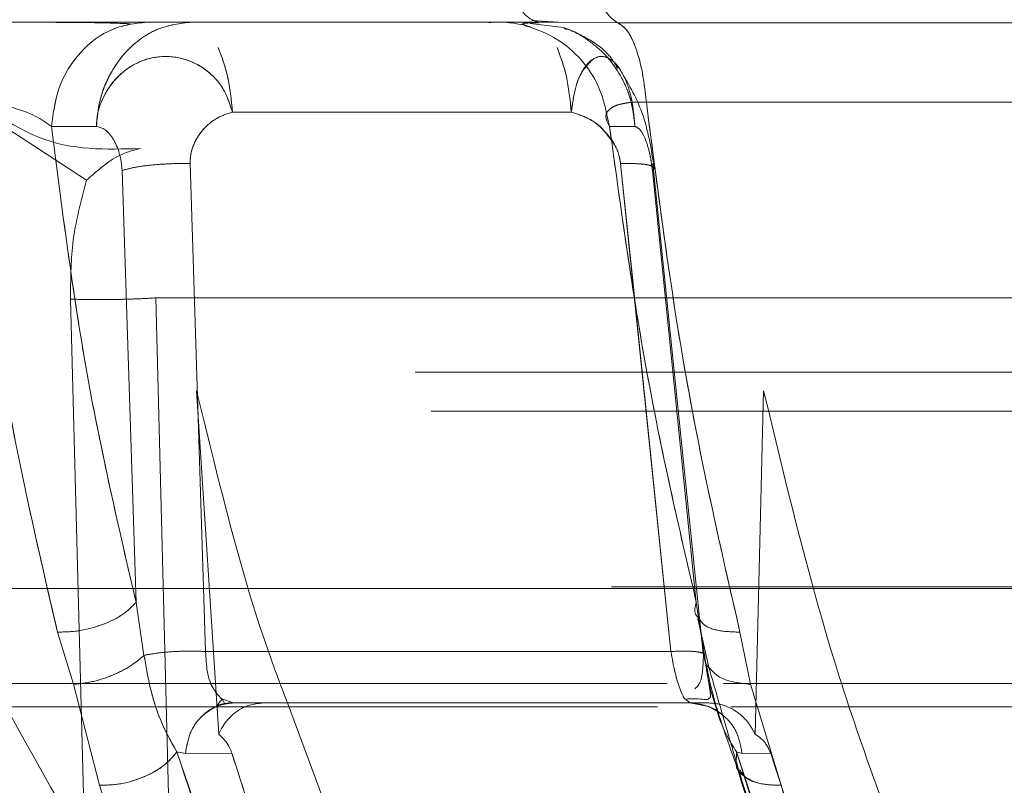
# Model space of a CAD drawing. Units: millimetres. Extents: x 0 to 59.4, y 0 to 42.1.
# Drawn here: x 11 to 11.1, y 8.5 to 8.5 of the extents above; entities that cross this region are included whole.
import ezdxf

# ---------------------------------------------------------------- set-up
doc = ezdxf.new("R2010")
doc.units = ezdxf.units.MM
doc.linetypes.add('HIDDEN', pattern=[0.1905, 0.127, -0.0635])

msp = doc.modelspace()

# ---------------------------------------------------------------- linework, layer by layer
at = {"color": 7, "linetype": 'Continuous', "lineweight": 0}
for p, q in [((11.04581772114673, 8.495304612399032), (11.05947051360997, 8.495304612399032)), ((11.05929867394943, 8.49534508637802), (11.05997618113227, 8.495299967264842)), ((11.05982018521139, 8.495301707347275), (11.05947036500018, 8.49530455039789)), ((11.05947051360497, 8.49530448671382), (11.06150865861984, 8.495288042678546)), ((11.06150865900828, 8.49528804705485), (11.08903536633071, 8.495288047054853)), ((11.05160340296447, 8.4929908272965), (11.06031585725231, 8.4929908272965)), ((11.04810269719847, 8.492625591981854), (11.0469485720895, 8.492621312657722)), ((11.05051466882073, 8.491667811710615), (11.05091287451457, 8.479126777015777)), ((11.04876372321658, 8.491488912865886), (11.04912497527577, 8.48038777596974)), ((11.04932705577743, 8.479026028871182), (11.04912497707894, 8.480387775835366)), ((11.06356980361485, 8.479969744418378), (11.063864225932, 8.478678943102146)), ((11.04710323822296, 8.479624326450356), (11.04751161650724, 8.478283146014956)), ((11.06492534415307, 8.47828319476052), (11.06465230773752, 8.479624327178282)), ((11.06287740617879, 8.479126775868604), (11.05091287451457, 8.479126777015777)), ((11.06376130697734, 8.478892957439102), (11.0637482640358, 8.4789901044005)), ((11.04751162233018, 8.478283154653928), (11.04818094209584, 8.475686519868654)), ((11.06571000894932, 8.475686519539323), (11.06492537445095, 8.478283263292703)), ((11.05118716930522, 8.477710130399593), (11.05133875635913, 8.477899163700398)), ((11.05132549369356, 8.477909073733523), (11.05162644253469, 8.477804612399034)), ((11.06336982122451, 8.477804612399034), (11.06323795506416, 8.477907171302954)), ((11.05162644253469, 8.477804612399034), (11.06336982122451, 8.477804612399034)), ((11.05479805000759, 8.473023966638992), (11.05301510150583, 8.477804612399034)), ((11.06384261306458, 8.477714506038089), (11.06336982119428, 8.477804612399995)), ((11.05017366999856, 8.476544287213912), (11.05039474417952, 8.476507470898694)), ((11.05039474796883, 8.476507477231094), (11.05158653099349, 8.47651088803351))]:
    msp.add_line(p, q, dxfattribs=at)
at = {"color": 7, "linetype": 'HIDDEN', "lineweight": 0}
for p, q in [((11.05860809153297, 8.495304612399032), (11.05842880696787, 8.495304612399032)), ((11.05904380198546, 8.495254282798772), (11.05901981091911, 8.495243539794888)), ((11.05908978398136, 8.495261357664427), (11.05909586464007, 8.495248940158827)), ((11.05946815650811, 8.49528947917801), (11.05909252865676, 8.495276102204858)), ((11.0601166773269, 8.4951705400493), (11.05925874650088, 8.495272976888408)), ((11.04785055013125, 8.49124348500641), (11.04465973542817, 8.493312840550193)), ((11.04785055026763, 8.491243484351328), (11.04465973540599, 8.493312840573234)), ((11.0516034033042, 8.492990827296502), (11.06031585753433, 8.4929908272965)), ((11.06129838409486, 8.492621302181439), (11.06121596810905, 8.4929947546966)), ((11.04694856913626, 8.492621302194525), (11.04810269140419, 8.492625581714384)), ((11.06195030480843, 8.49262559474448), (11.0612983835897, 8.492621315209059)), ((11.06129838409486, 8.49262130218144), (11.06195030510042, 8.492625581793387)), ((11.05091287503168, 8.479126774815922), (11.05051466882577, 8.491667811596932)), ((11.06158313902965, 8.49166781159699), (11.06287740670408, 8.47912677531516)), ((11.06187649786685, 8.488825258061548), (11.06158313902994, 8.491667811592093)), ((11.06370968041945, 8.479077197943358), (11.06241054297429, 8.491667493528388)), ((11.04876370417484, 8.491489110926118), (11.04912497519725, 8.480387776284884)), ((11.06239971952826, 8.491489097929863), (11.06352962788076, 8.480387775895247)), ((11.04780382540827, 8.47411884764751), (11.04743632824962, 8.488187123441275)), ((11.04743632824962, 8.488187123441275), (11.04780382540827, 8.47411884764751)), ((11.04784290758447, 8.48817265223796), (11.04743632824961, 8.488187123441275)), ((11.04963363917807, 8.488215021761622), (11.04999081228254, 8.474138903263595)), ((11.0839571695127, 8.488215021772117), (11.04963363917826, 8.488215021772117)), ((11.04999081232836, 8.474138903266336), (11.04963363940806, 8.488215021779755)), ((11.18329685088992, 8.486304612399033), (11.01409685088991, 8.486304612399033)), ((11.05068130462208, 8.485828030686141), (11.05125541057811, 8.477004376286407)), ((11.06504150194912, 8.477004376121632), (11.06526168073953, 8.485828030686138)), ((11.18371573136517, 8.485304612399032), (11.01367797041465, 8.485304612399032)), ((11.18835155505393, 8.480786900721956), (11.00910521176298, 8.480786900721956)), ((11.08277364038092, 8.480746426253665), (11.01838226159149, 8.480746426253678)), ((11.01990937758655, 8.48074642625894), (11.11068083038683, 8.480746426258948)), ((11.04912497700041, 8.480387776150508), (11.0493270557929, 8.479026026198865)), ((11.06373836810004, 8.479026036384443), (11.06352962725475, 8.480387775552567)), ((11.06352962718197, 8.480387775847442), (11.06366675155437, 8.479493233292407)), ((11.06356775044944, 8.479977508777045), (11.06386422592943, 8.478678943105292)), ((11.04751161650725, 8.478283146014958), (11.04710323789659, 8.479624326748555)), ((11.06465230756234, 8.479624326842698), (11.06492534415329, 8.47828319476085)), ((11.06287740670408, 8.47912677531516), (11.05091287503168, 8.479126774815924)), ((11.0637482640358, 8.4789901044005), (11.06373826997701, 8.479064542550889)), ((11.02840420592219, 8.478304612399032), (11.06278461477875, 8.478304612399032)), ((11.04818094085388, 8.475686519917916), (11.04751162233019, 8.478283154653928)), ((11.06422569617321, 8.478304612399032), (11.13308092938969, 8.478304612399032)), ((11.06492537445119, 8.478283263293035), (11.06571000762961, 8.475686519506093)), ((11.05162644281661, 8.477804612399034), (11.05132554832421, 8.477909036884357)), ((11.05140916618174, 8.477782775348073), (11.05133519379938, 8.477901708668284)), ((11.02859457684728, 8.477704612399032), (11.06253514752211, 8.477704612399032)), ((11.06336982122451, 8.477804612399034), (11.06385501376339, 8.477804612399034)), ((11.06441616373821, 8.477704612399032), (11.13288599396108, 8.477704612399032)), ((11.05017366999911, 8.476544287212366), (11.05039474390034, 8.476507465966586)), ((11.05039474716045, 8.47650746465422), (11.0515865301533, 8.476510875458928)), ((11.06456528048498, 8.476544282752748), (11.06455854883354, 8.476211897257722)), ((11.0645653385349, 8.47654428719156), (11.06470570962366, 8.476507466484604)), ((11.06456533853269, 8.476544287198955), (11.0647057095973, 8.476507466484861)), ((11.06470570605624, 8.476507466210084), (11.06544472205546, 8.476510893713844)), ((11.06470570605452, 8.476507466210194), (11.06544472205546, 8.476510893713842))]:
    msp.add_line(p, q, dxfattribs=at)
at = {"color": 8, "linetype": 'Continuous', "lineweight": 0}
for p, q in [((11.0628774061788, 8.479126775868604), (11.06187649786685, 8.488825258061548)), ((11.06366675155437, 8.479493233292407), (11.06373836798785, 8.479026037371899))]:
    msp.add_line(p, q, dxfattribs=at)
at = {"color": 7, "linetype": 'HIDDEN', "lineweight": 0}
for points, knots in [([(11.03879857142956, 8.49940179809168), (11.03900533924075, 8.497995719623473), (11.03942635398633, 8.495132702574724), (11.04044102368171, 8.4909351512395), (11.0420168852481, 8.485861461806879), (11.04440656195437, 8.480023315039839), (11.04664341281236, 8.47613565276939), (11.04780382540827, 8.47411884764751)], [0, 0, 0, 0, 0.1437626583539782, 0.2927254425323395, 0.4482362065791179, 0.7137611327253606, 0.9999999999999999, 0.9999999999999999, 0.9999999999999999, 0.9999999999999999]), ([(11.04898008435277, 8.495260870456658), (11.04874245733404, 8.495271766012083), (11.04838183359046, 8.495288301151929), (11.04755247514042, 8.495296713498123), (11.0469646358265, 8.495300164256768), (11.04657042152217, 8.495300944887092), (11.04644327434091, 8.495301196666249)], [0, 0, 0, 0, 0.4359260422650419, 0.6615631594610237, 0.8908428998205734, 1, 1, 1, 1]), ([(11.04694856913626, 8.492621302194522), (11.04699337471675, 8.492963015893947), (11.04708647166763, 8.493673027975872), (11.04765896105459, 8.494573816049089), (11.04846935834328, 8.495190783692662), (11.04909319755107, 8.495267628587731), (11.04939343807226, 8.495304612398717)], [0, 0, 0, 0, 0.2406393621879304, 0.500000014126534, 0.7593606581956013, 1, 1, 1, 1]), ([(11.0481026902661, 8.492625589411768), (11.04812160581324, 8.492832178099938), (11.04815623048852, 8.493210336140516), (11.0483821764367, 8.493878438032857), (11.04874807414231, 8.494460791176559), (11.04924177895691, 8.494892327378507), (11.04980568583333, 8.495217713394295), (11.05025443464022, 8.495270234286387), (11.05054816797983, 8.495304612399034)], [0, 0, 0, 0, 0.1455825622574014, 0.2664870810360934, 0.500014022151999, 0.6388173940264077, 0.76358405541243, 1, 1, 1, 1]), ([(11.05909912599561, 8.495248797326536), (11.05909618540484, 8.495241700138049), (11.05908896720241, 8.4952242788281), (11.05921306885359, 8.495191779651513), (11.05928661329567, 8.495172520167154)], [0, 0, 0, 0, 0.4073854669071784, 1, 1, 1, 1]), ([(11.06150951938304, 8.494109968909813), (11.06145555696501, 8.494203603181752), (11.06128531960136, 8.494498994904065), (11.06080194935237, 8.494880180492096), (11.06035258890148, 8.495070580941402), (11.0601166773269, 8.4951705400493)], [0, 0, 0, 0, 0.1806281120475074, 0.569834613024668, 1, 1, 1, 1]), ([(11.06013368171871, 8.495138823899905), (11.0601610519619, 8.495134164780124), (11.06035734967137, 8.49510074985813), (11.0606951499689, 8.494881556173137), (11.06121716940126, 8.494485311543503), (11.06161536610307, 8.493917926374328), (11.06188136953106, 8.493255975721842), (11.06192631446043, 8.492844980780712), (11.06195030572176, 8.492625594808265)], [0, 0, 0, 0, 0.02578448447546667, 0.1849247449721807, 0.3619884632846853, 0.6307203231324215, 0.8028813182203157, 0.9999999999999999, 0.9999999999999999, 0.9999999999999999, 0.9999999999999999]), ([(11.06195030597117, 8.492625588288819), (11.06192868303854, 8.492832244230849), (11.06188910252993, 8.493210525356265), (11.06164275351762, 8.49387759133015), (11.06124152481103, 8.494466249522942), (11.0606953821324, 8.49488150438022), (11.06035744590232, 8.49510070830655), (11.0601611402333, 8.49513412691847), (11.0601337502969, 8.495138789716338)], [0, 0, 0, 0, 0.1857358575796472, 0.33998717164853, 0.6379234021209305, 0.8150102595125668, 0.9741889408953425, 1, 1, 1, 1]), ([(11.0481026902661, 8.492625589411768), (11.04810963097213, 8.492741877483112), (11.04812253651892, 8.49295810348928), (11.04826804966121, 8.49337762736782), (11.04850925866512, 8.493773143210385), (11.04885633920012, 8.494090354315336), (11.04922675899587, 8.494311100479115), (11.04972733397602, 8.494450586174382), (11.05034847143965, 8.494397036066758), (11.05093442889228, 8.49410800657656), (11.05139648837652, 8.493623273069844), (11.05153453226506, 8.49320133505573), (11.05160340330309, 8.492990827301087)], [0, 0, 0, 0, 0.0649468102580549, 0.120762080176819, 0.2489542971744805, 0.3236929187549202, 0.3894355618436517, 0.498731828585785, 0.6251668221309366, 0.7515439949587492, 0.8760436035631471, 1, 1, 1, 1]), ([(11.06031585753434, 8.4929908272965), (11.06034413888994, 8.493200652325639), (11.06040082505448, 8.493621218308794), (11.06060885584801, 8.494103852651456), (11.060876261832, 8.494397245520236), (11.06116327523204, 8.494448768671345), (11.06138983327522, 8.494325523927868), (11.06150234047829, 8.494174638518114), (11.06153815072924, 8.494126612754064)], [0, 0, 0, 0, 0.1866104351381566, 0.374035459179917, 0.5638514143129211, 0.7547682883152712, 0.921944472016576, 1, 1, 1, 1]), ([(11.06195030597117, 8.492625588288819), (11.06194077303668, 8.492741877085091), (11.06192304749232, 8.492958104545584), (11.06186292136785, 8.493377616218472), (11.06174558401265, 8.493773223696108), (11.06157731726713, 8.494090198540933), (11.0614002837169, 8.494311751026071), (11.06116797343742, 8.494445981175547), (11.06091143726082, 8.494420342623433), (11.06076713523677, 8.494241134448856), (11.06070978207783, 8.494169907763112)], [0, 0, 0, 0, 0.09165953116412719, 0.1704317895530409, 0.351349576776285, 0.4568283034985975, 0.5496109966230327, 0.7038609947488864, 0.8822988967252386, 1, 1, 1, 1]), ([(11.04923750152678, 8.492057019157654), (11.04835447554987, 8.49202864116401), (11.04658845261272, 8.491971886109242), (11.04492336036963, 8.493407949127207), (11.04409082792724, 8.49412596883856)], [0, 0, 0, 0, 0.5000082152569664, 1, 1, 1, 1]), ([(11.04409082779191, 8.49412596897327), (11.04492336033023, 8.493407949211592), (11.04658845276576, 8.491971886092493), (11.04835447590948, 8.492028641167702), (11.04923750198997, 8.492057019171572)], [0, 0, 0, 0, 0.4999917845722119, 1, 1, 1, 1]), ([(11.06244999088932, 8.491541280594342), (11.06237194540845, 8.492036502911523), (11.06222164593574, 8.492990198786119), (11.06175913120533, 8.493762856464475), (11.06153678487937, 8.494134298895856)], [0, 0, 0, 0, 0.5192664982355891, 1, 1, 1, 1]), ([(11.04710323614448, 8.479624324339174), (11.0466035232215, 8.481772249162386), (11.04560277372625, 8.486073788273718), (11.04503285249119, 8.490852653970363), (11.04474751496824, 8.493245247221042)], [0, 0, 0, 0, 0.4993386710245132, 1, 1, 1, 1]), ([(11.06129837941951, 8.492621307187822), (11.06125035788049, 8.49271438061477), (11.06115727255386, 8.492894794873147), (11.0612788519373, 8.493074919170077), (11.06148892691122, 8.493175177381557), (11.06169861023718, 8.493225134452128), (11.06195232755505, 8.493251689562783), (11.0621481893869, 8.49324737846467), (11.06224577287551, 8.493245230562806)], [0, 0, 0, 0, 0.2729133318264879, 0.529017335848057, 0.6509430067114745, 0.7691907555780058, 0.8850047961778863, 0.9999999999999999, 0.9999999999999999, 0.9999999999999999, 0.9999999999999999]), ([(11.06224576874993, 8.493245241962585), (11.0625551050381, 8.490852649659297), (11.0631729604029, 8.486073785856796), (11.06415962536838, 8.481772248340508), (11.06465230534079, 8.479624324314603)], [0, 0, 0, 0, 0.5006613291709232, 1, 1, 1, 1]), ([(11.0516034033042, 8.492990827296502), (11.05146065015636, 8.492945004059038), (11.05116991969533, 8.492851680646174), (11.05082034664821, 8.492541286557165), (11.05061040807301, 8.492206213317703), (11.0505197964501, 8.491902841550397), (11.05051634780956, 8.491744769551712), (11.05051466882577, 8.491667811596932)], [0, 0, 0, 0, 0.2476353080745615, 0.5043330278394866, 0.7565370483035085, 0.8814691344214048, 1, 1, 1, 1]), ([(11.06158313902965, 8.49166781159699), (11.06157108972693, 8.491744940810545), (11.06154639090972, 8.491903041274158), (11.06141455699063, 8.492206304908594), (11.06115961195696, 8.492541298077832), (11.06076811215968, 8.492851677830032), (11.06046479226879, 8.492945003135336), (11.06031585753433, 8.4929908272965)], [0, 0, 0, 0, 0.1187775994204714, 0.2434718658479092, 0.4956729551823381, 0.752367659505418, 1, 1, 1, 1]), ([(11.04694856997687, 8.492621302148496), (11.04722214940544, 8.490482289298845), (11.04776972660501, 8.486200992740155), (11.04867299690807, 8.482326501696885), (11.04912497710346, 8.48038777614283)], [0, 0, 0, 0, 0.4996180059779865, 1, 1, 1, 1]), ([(11.06352962588114, 8.480387775458642), (11.06308094994165, 8.482326502092866), (11.06218428317312, 8.486200995002331), (11.06159353250482, 8.490482293620168), (11.06129838285622, 8.492621307336881)], [0, 0, 0, 0, 0.5003820317975344, 1, 1, 1, 1]), ([(11.06195030496788, 8.492625594774356), (11.06199598941657, 8.49260510550576), (11.0620890544797, 8.492563366245898), (11.06222157992835, 8.492309406804685), (11.06231601948589, 8.492010033612216), (11.06237347697581, 8.491723023582585), (11.06239099289442, 8.491566846586148), (11.06239968289364, 8.49148936403966)], [0, 0, 0, 0, 0.2474123124491394, 0.5040105142821494, 0.7566160967384102, 0.8792523545148221, 1, 1, 1, 1]), ([(11.06239971966554, 8.491489097936473), (11.06239103239122, 8.491566600021825), (11.06237352219885, 8.491722814315796), (11.06231606656123, 8.492009900663742), (11.06222161911462, 8.492309352209219), (11.06208907516119, 8.492563371227678), (11.06199599643935, 8.49260510281311), (11.06195030540018, 8.492625588263136)], [0, 0, 0, 0, 0.1207525600068931, 0.2433905593679815, 0.4959954241593187, 0.7525912221015509, 1, 1, 1, 1]), ([(11.06117575143349, 8.492485355158989), (11.06127295845734, 8.49237078818815), (11.06142339479825, 8.49219348581637), (11.06154598278851, 8.4919026619243), (11.0615709559086, 8.491744816423129), (11.06158313902994, 8.491667811592093)], [0, 0, 0, 0, 0.4832805163470166, 0.7479187164865734, 1, 1, 1, 1]), ([(11.04785055054322, 8.491243485031879), (11.04804846185025, 8.49141705791567), (11.04859345594557, 8.491895030590367), (11.04898692095439, 8.491993993823584), (11.04923750152678, 8.492057019157654)], [0, 0, 0, 0, 0.3631439473003217, 1, 1, 1, 1]), ([(11.04923750198997, 8.492057019171572), (11.04898692118838, 8.491993993953095), (11.04859345581936, 8.491895030901302), (11.04804846191687, 8.491417057518113), (11.04785055067959, 8.491243484376795)], [0, 0, 0, 0, 0.6368560521952824, 1, 1, 1, 1]), ([(11.05051466882545, 8.491667811596782), (11.05035110107686, 8.491669108736613), (11.05002393270561, 8.491671703276975), (11.04951281381994, 8.491634582416461), (11.04905698284593, 8.491572889001924), (11.04886146188029, 8.491517036450619), (11.04876370405009, 8.491489110932715)], [0, 0, 0, 0, 0.2499661851408272, 0.4999826088388538, 0.7499980881287905, 1, 1, 1, 1]), ([(11.06158313902962, 8.491667811591945), (11.06173261481625, 8.491669107190988), (11.06203159614114, 8.491671698646948), (11.06233144082304, 8.491634570051804), (11.06248254586794, 8.491572872200887), (11.06242732795391, 8.49151702224041), (11.06239971966554, 8.491489097936473)], [0, 0, 0, 0, 0.2499664243970542, 0.4999826020454345, 0.7499973558302986, 1, 1, 1, 1]), ([(11.06239794042111, 8.49158989739921), (11.06237385102454, 8.491604425389209), (11.06231364442309, 8.491640735178088), (11.06202709499852, 8.491671274891598), (11.06173111248876, 8.491668965935881), (11.06158313902933, 8.491667811596844)], [0, 0, 0, 0, 0.2501102237828613, 0.6251001977529053, 1, 1, 1, 1]), ([(11.06239968289364, 8.491489364039658), (11.06243689457256, 8.491518447620916), (11.06248650155945, 8.491557219019475), (11.06241564529133, 8.491583364438101), (11.06239794042111, 8.49158989739921)], [0, 0, 0, 0, 0.7501297951365139, 1, 1, 1, 1]), ([(11.04743632824962, 8.488187123441275), (11.0474406038565, 8.488666834100798), (11.04745035283231, 8.489760640842016), (11.04770665459464, 8.490710311351032), (11.04785055013125, 8.49124348500641)], [0, 0, 0, 0, 0.4385698510035113, 1, 1, 1, 1]), ([(11.0474363282496, 8.488187123441273), (11.04756094218187, 8.488181293969136), (11.0477526009126, 8.488172328123902), (11.04811781629263, 8.4881698463826), (11.04842739226359, 8.488171726970227), (11.04875273393518, 8.488177907662084), (11.04917269737298, 8.488190358485406), (11.04945202445806, 8.488205304238026), (11.04963363917795, 8.488215021765685)], [0, 0, 0, 0, 0.2395363496808318, 0.3684117169442603, 0.4999999929989053, 0.6315882700759283, 0.7604636402820079, 1, 1, 1, 1]), ([(11.05301510150583, 8.477804612399034), (11.05286714938837, 8.478192098910284), (11.0519540033055, 8.48058362798057), (11.05126155732673, 8.483436986447762), (11.05068130462208, 8.485828030686143)], [0, 0, 0, 0, 0.1620245875605548, 0.9999999999999999, 0.9999999999999999, 0.9999999999999999, 0.9999999999999999]), ([(11.06526168073953, 8.48582803068614), (11.06581361625908, 8.483535767013848), (11.06664746698762, 8.4800726709357), (11.068046972336, 8.47593977839203), (11.06878499700441, 8.473997394024414), (11.06915485862157, 8.47302396663899)], [0, 0, 0, 0, 0.4940936604169073, 0.7464646577580031, 1, 1, 1, 1]), ([(11.04710323789659, 8.479624326748555), (11.04728669856565, 8.479628289872354), (11.04766770715333, 8.479636520433209), (11.04827619950446, 8.479805629555992), (11.04880951635118, 8.480067691505601), (11.04902244743704, 8.480283745261914), (11.0491249765453, 8.480387777976928)], [0, 0, 0, 0, 0.2407566803637973, 0.5000001538799154, 0.7592435216810625, 1, 1, 1, 1]), ([(11.06359703715842, 8.479980089616014), (11.06363223177524, 8.47992432514293), (11.06372607064877, 8.479775641173351), (11.06410729691483, 8.479638419403852), (11.06447517157538, 8.479628905572975), (11.06465230813167, 8.479624324536498)], [0, 0, 0, 0, 0.2373184833146067, 0.6327586759753713, 1, 1, 1, 1]), ([(11.0493270557929, 8.479026026198865), (11.0492183152298, 8.478934294020853), (11.0489926601669, 8.478743934234142), (11.04852107473549, 8.478505900042888), (11.04799978304689, 8.478332646993268), (11.0476722247788, 8.478299431986896), (11.04751161650725, 8.478283146014958)], [0, 0, 0, 0, 0.2367603900905351, 0.4913178596256867, 0.7505831258325308, 1, 1, 1, 1]), ([(11.04932703734869, 8.479026020383122), (11.0494327062648, 8.479046426876248), (11.04964710086549, 8.479087830177296), (11.05006894246523, 8.479125316114485), (11.05050908700283, 8.479140946781566), (11.05078142561147, 8.479131389544682), (11.05091287855267, 8.479126776438578)], [0, 0, 0, 0, 0.2515877363985853, 0.5104533506040139, 0.7637046497347779, 1, 1, 1, 1]), ([(11.04932707214769, 8.479026023996862), (11.04937502705392, 8.478756191161981), (11.04947255261529, 8.478207433990635), (11.04973688850473, 8.477311128430431), (11.05000392114399, 8.476842365359891), (11.05017372508055, 8.476544282642696)], [0, 0, 0, 0, 0.2604862412096281, 0.5297490683954689, 1, 1, 1, 1]), ([(11.06287740670409, 8.479126775315164), (11.06290930190295, 8.478945261899588), (11.06297280024005, 8.478583897165553), (11.06310203296523, 8.478173152343933), (11.06319659584807, 8.47793797062137), (11.06323971244513, 8.477905761402772), (11.06324178728827, 8.477904211441018)], [0, 0, 0, 0, 0.3329654496250954, 0.6628819735648374, 0.9837773137550395, 1, 1, 1, 1]), ([(11.06287740872864, 8.479126786579785), (11.06299913376206, 8.479131399846692), (11.06325131848756, 8.479140957416039), (11.0635381834815, 8.479125328212298), (11.06372570511227, 8.479087844353074), (11.06373419243372, 8.479046442787688), (11.06373837558913, 8.479026037152876)], [0, 0, 0, 0, 0.2362954199421959, 0.4895467591093924, 0.7484123528686762, 1, 1, 1, 1]), ([(11.06349120568918, 8.478164694882857), (11.0635259878945, 8.478196426322047), (11.06362884347266, 8.47829026038158), (11.06369833760221, 8.478582329156941), (11.06370825757236, 8.478906511512129), (11.06371341583625, 8.479075082396209)], [0, 0, 0, 0, 0.1969568035586876, 0.58242729929047, 1, 1, 1, 1]), ([(11.0638525391135, 8.477918860343106), (11.06386320936118, 8.47792362195286), (11.0639005495764, 8.477940285064943), (11.06389309722523, 8.478051141161398), (11.06385754912919, 8.478279551624157), (11.06380223932439, 8.478570971526503), (11.06377308420459, 8.478800314296505), (11.06376130697734, 8.478892957439102)], [0, 0, 0, 0, 0.08860967883102254, 0.310086942475148, 0.5516750231691292, 0.818898870204792, 1, 1, 1, 1]), ([(11.06385893443939, 8.478704441690525), (11.06401138916907, 8.478170648368131), (11.06430296784893, 8.477149737094408), (11.06452271856761, 8.476408693825455), (11.06462757050004, 8.47605511218882)], [0, 0, 0, 0, 0.5228596609046428, 1, 1, 1, 1]), ([(11.05039474716045, 8.47650746465422), (11.05042130373084, 8.47667418507188), (11.05047639250333, 8.477020028794275), (11.05076661141863, 8.477453734629796), (11.05116949947815, 8.477749967458621), (11.05147781400921, 8.477786838179869), (11.05162644279681, 8.477804612400817)], [0, 0, 0, 0, 0.2410342997628394, 0.4999999437681381, 0.7589656189597321, 1, 1, 1, 1]), ([(11.06336982148476, 8.477804612399996), (11.06353102264387, 8.477786838182976), (11.06386541721009, 8.477749967470487), (11.06430238529107, 8.477453735099012), (11.06461715387548, 8.477020029877933), (11.06467690291309, 8.476674186487179), (11.06470570605452, 8.476507466210194)], [0, 0, 0, 0, 0.2410343611996839, 0.5000000068181548, 0.7589656486583679, 1, 1, 1, 1]), ([(11.06470570605454, 8.476507466209949), (11.06467665343336, 8.476673337752585), (11.06461638687671, 8.477017420534674), (11.06430572118557, 8.477465085110222), (11.06399698243777, 8.477631365729051), (11.06384261306458, 8.477714506038089)], [0, 0, 0, 0, 0.3175826953929205, 0.6587913492416951, 1, 1, 1, 1]), ([(11.06385501376339, 8.477804612399643), (11.06399080398948, 8.47779155285178), (11.06423768306072, 8.477767809397333), (11.06457541108249, 8.47759003147308), (11.06485523865405, 8.477343442459286), (11.064980087965, 8.477116171709907), (11.065041501949, 8.477004376121608)], [0, 0, 0, 0, 0.2775343674434775, 0.5045829059115822, 0.7563019190164817, 1, 1, 1, 1]), ([(11.0640738796914, 8.477564749952174), (11.06407861268415, 8.477548684616396), (11.06420685994035, 8.477113371202089), (11.06438943927764, 8.476823477685938), (11.06456528048498, 8.476544282752748)], [0, 0, 0, 0, 0.03690521644689182, 1, 1, 1, 1]), ([(11.06544472201062, 8.47651089356364), (11.06540757527207, 8.47658903041124), (11.06529528799479, 8.476825222718155), (11.06514324575959, 8.476932552826847), (11.06504150194907, 8.477004376121386)], [0, 0, 0, 0, 0.330818766373092, 1, 1, 1, 1]), ([(11.05017372508055, 8.476544282642696), (11.0500748180484, 8.476427663738637), (11.0498694344242, 8.476185500844418), (11.049346017566, 8.475891470214593), (11.048744403863, 8.475701248655056), (11.04836408924465, 8.47569130735642), (11.04818094085388, 8.475686519917916)], [0, 0, 0, 0, 0.2407867698193445, 0.5000014495088871, 0.7592153299080323, 1, 1, 1, 1]), ([(11.05017370810546, 8.476544284051016), (11.05126948045537, 8.473342958916668), (11.05277158189187, 8.468954533635289), (11.054291942242, 8.465352915735881), (11.05470321049415, 8.464378652563148)], [0, 0, 0, 0, 0.7294929112570301, 1, 1, 1, 1]), ([(11.05158653044128, 8.476510881758337), (11.05216134272563, 8.474721446966562), (11.05288678116118, 8.472463101396652), (11.05388007121947, 8.470047245437362), (11.05437096474106, 8.468724873396436), (11.05478888360368, 8.468175213510404), (11.05499653477815, 8.467902104227475)], [0, 0, 0, 0, 0.5608912291207554, 0.7078694503472152, 0.8548492131860295, 1, 1, 1, 1]), ([(11.06456529715896, 8.476544284027538), (11.06555899011428, 8.473344577630455), (11.06692186696927, 8.468956093473459), (11.06882999274923, 8.465354320896449), (11.06934687680513, 8.464378652081745)], [0, 0, 0, 0, 0.7291142642008002, 1, 1, 1, 1]), ([(11.06934687677596, 8.464378652131689), (11.06902518463311, 8.464936689831589), (11.06860580876192, 8.465664178990865), (11.06812991064377, 8.46667779261318), (11.06674608172914, 8.469881106111151), (11.06560854939955, 8.47335672695055), (11.06456529715704, 8.476544284033952)], [0, 0, 0, 0, 0.1573148419330861, 0.2050844273059493, 0.2709680136216976, 1, 1, 1, 1]), ([(11.0654447221073, 8.476510893717968), (11.06601953674951, 8.474721450355254), (11.06674497816187, 8.47246309396515), (11.06773827351216, 8.470047230919029), (11.06822916790169, 8.468724848600681), (11.06864709142681, 8.468175201114333), (11.06885474475337, 8.467902098208867)], [0, 0, 0, 0, 0.5608913541325042, 0.7078696091491427, 0.8548494071236741, 0.9999999999999999, 0.9999999999999999, 0.9999999999999999, 0.9999999999999999]), ([(11.06462187994034, 8.47607110197724), (11.06532616337133, 8.473815800985028), (11.06673855616372, 8.469292947364021), (11.06860037980916, 8.465511146548835), (11.06953381331273, 8.463615124015575)], [0, 0, 0, 0, 0.4986455855515066, 1, 1, 1, 1]), ([(11.06464906863147, 8.47608267649759), (11.06468543592212, 8.476021451950716), (11.06478357782237, 8.475856229486617), (11.06516678988314, 8.475703304690498), (11.06553353434286, 8.475691972261458), (11.06571000740354, 8.475686519231742)], [0, 0, 0, 0, 0.2339685517374869, 0.6313948018324124, 0.9999999999999999, 0.9999999999999999, 0.9999999999999999, 0.9999999999999999]), ([(11.05276621498328, 8.463328665259015), (11.05197231547907, 8.465198126024285), (11.05037909800753, 8.468949806857633), (11.04891531435078, 8.473435863045472), (11.04818093339024, 8.475686519580062)], [0, 0, 0, 0, 0.4982995218176948, 1, 1, 1, 1])]:
    msp.add_open_spline(points, degree=3, knots=knots, dxfattribs=at)
at = {"color": 7, "linetype": 'Continuous', "lineweight": 0}
for points in [[(11.05850419167847, 8.497876751704965), (11.05853274266253, 8.497528427364333), (11.05858984463064, 8.496831778683072), (11.05881909580318, 8.495993650977608), (11.05912174156206, 8.495415951832856), (11.0593542562606, 8.495341725543664), (11.05947051360987, 8.49530461239907)], [(11.0606948897729, 8.497855483039734), (11.06071866284856, 8.497531951221395), (11.06076620899987, 8.496884887584716), (11.06095565481232, 8.49608235486676), (11.06120808353771, 8.495490776149508), (11.06140846698993, 8.495355623419735), (11.06150865871604, 8.495288047054848)], [(11.06150865930055, 8.49528804705485), (11.06159313688025, 8.495233792423907), (11.06176209203966, 8.49512528316202), (11.06198129264133, 8.494663496813482), (11.06215623675785, 8.494032959980075), (11.06221592465269, 8.493507813386614), (11.06224576860011, 8.493245240089884)], [(11.0512369237258, 8.494649536839766), (11.05132598495664, 8.494415300414671), (11.0515041074183, 8.493946827564482), (11.05157030444909, 8.493309494052493), (11.05160340296448, 8.4929908272965)], [(11.06031585651583, 8.4929908272965), (11.06028275800043, 8.493309494052493), (11.06021656096965, 8.493946827564484), (11.06003843850798, 8.494415300414673), (11.05994937727715, 8.494649536839766)], [(11.06224576860011, 8.493245240089884), (11.06666447980931, 8.493245240089884), (11.07550190222773, 8.493245240089884), (11.08465187885976, 8.493245240089884), (11.08922686717578, 8.493245240089884)]]:
    msp.add_open_spline(points, degree=3, dxfattribs=at)
at = {"color": 7, "linetype": 'HIDDEN', "lineweight": 0}
for points in [[(11.06150866068277, 8.495288046374823), (11.06140885862498, 8.495355228877898), (11.0612092545094, 8.495489593884047), (11.06095749333543, 8.496077126481758), (11.06076803307352, 8.496874417785296), (11.06071972154282, 8.497518164367936), (11.06069556577746, 8.497840037659255)], [(11.06224576795439, 8.493245241556838), (11.06221592404925, 8.493507814204374), (11.06215623623898, 8.49403295949944), (11.06198129264218, 8.49466349512024), (11.06176209272879, 8.495125281190552), (11.06159313803136, 8.49523379131339), (11.06150866068265, 8.495288046374808)], [(11.05160340418498, 8.492990827296502), (11.05157030566959, 8.493309494052498), (11.0515041086388, 8.493946827564487), (11.05132598617713, 8.494415300414676), (11.0512369249463, 8.49464953683977)], [(11.05994937829566, 8.49464953683977), (11.06003843952649, 8.494415300414676), (11.06021656198816, 8.493946827564487), (11.06028275901895, 8.493309494052498), (11.06031585753434, 8.492990827296502)], [(11.08922686496427, 8.493245241556838), (11.0846518769137, 8.493245241556838), (11.07550190081254, 8.493245241556838), (11.06666447890711, 8.493245241556838), (11.06224576795439, 8.493245241556838)]]:
    msp.add_open_spline(points, degree=3, dxfattribs=at)
at = {"color": 7, "linetype": 'Continuous', "lineweight": 0}
for points, knots in [([(11.04898267918465, 8.495261403161052), (11.04874322515199, 8.495272294038887), (11.04837978791318, 8.495288823936189), (11.0475422481669, 8.495297091413988), (11.04695539963362, 8.495300433476327), (11.04656491770145, 8.49530116942895), (11.04644369731343, 8.495301397896531)], [0, 0, 0, 0, 0.4384513890306699, 0.6654703635880674, 0.896149324746618, 0.9999999999999999, 0.9999999999999999, 0.9999999999999999, 0.9999999999999999]), ([(11.04939343762517, 8.495304612474033), (11.04909319768436, 8.495267628406447), (11.04846935972193, 8.495190782983075), (11.04765896407778, 8.494573816347033), (11.04708647529314, 8.493673030137357), (11.04699337773148, 8.492963019237271), (11.04694857184824, 8.492621306039592)], [0, 0, 0, 0, 0.2406393248974035, 0.4999999191234756, 0.7593605584713883, 1, 1, 1, 1]), ([(11.05054816811619, 8.495304612399032), (11.05025450546706, 8.495270235724389), (11.04980583536066, 8.495217713599716), (11.04924162992508, 8.494892410625656), (11.04877170993446, 8.494480440193248), (11.04839922387701, 8.493918849111544), (11.04816180646964, 8.493255754086503), (11.04812326428062, 8.492844901987793), (11.04810269075008, 8.492625592228357)], [0, 0, 0, 0, 0.2363333274655474, 0.3610799653733189, 0.4998764609941257, 0.7105294809994093, 0.8454828146561337, 0.9999999999999999, 0.9999999999999999, 0.9999999999999999, 0.9999999999999999]), ([(11.0591640182951, 8.495219393839266), (11.05898930557735, 8.495251528228716), (11.05863957201641, 8.495315853680207), (11.05834515421984, 8.495302124617934), (11.05819781562623, 8.495295254038945)], [0, 0, 0, 0, 0.4995594854585734, 1, 1, 1, 1]), ([(11.05947154811103, 8.495289112218677), (11.05931555240728, 8.495285756042039), (11.05904107301169, 8.495279850742643), (11.05904763482298, 8.495261190497178), (11.05905046734025, 8.495253135485369)], [0, 0, 0, 0, 0.5683330197536302, 0.9999999999999999, 0.9999999999999999, 0.9999999999999999, 0.9999999999999999]), ([(11.05918945393332, 8.495199775054587), (11.05944628964613, 8.495104674067399), (11.05996281232168, 8.494913416333768), (11.06058831669929, 8.494362284540797), (11.06103940457859, 8.493693661815843), (11.06116844639272, 8.49319069153859), (11.06123058889266, 8.492948476791128)], [0, 0, 0, 0, 0.2565149735498651, 0.5158776363520831, 0.7668618179726427, 1, 1, 1, 1]), ([(11.05160340296447, 8.4929908272965), (11.05153490083296, 8.493200635880429), (11.05139759754802, 8.493621168893739), (11.05093809447626, 8.49410405182053), (11.05035686536258, 8.494396484481221), (11.04973402355059, 8.494451473028443), (11.04922952711148, 8.49431191336426), (11.04885449579021, 8.494088807284145), (11.04850547669721, 8.493769104310198), (11.04826634481829, 8.493374049179458), (11.04812272904077, 8.492956500011982), (11.04810979215167, 8.492742863162107), (11.04810269075008, 8.492625592228357)], [0, 0, 0, 0, 0.1235100501091293, 0.2475592398273904, 0.3731908943108002, 0.4995512197178658, 0.6101986133220405, 0.676732627401872, 0.7523682305928292, 0.8806874089828283, 0.9345061539475321, 0.9999999999999999, 0.9999999999999999, 0.9999999999999999, 0.9999999999999999]), ([(11.04474751685786, 8.49324523944043), (11.04503285438322, 8.490852647584484), (11.04560277562338, 8.48607378467096), (11.04660352461651, 8.48177224789636), (11.04710323728905, 8.47962432423877)], [0, 0, 0, 0, 0.5006613286969068, 0.9999999999999999, 0.9999999999999999, 0.9999999999999999, 0.9999999999999999]), ([(11.04694857257144, 8.492621306005365), (11.04682302286963, 8.492714379386836), (11.04657965613364, 8.492894793714639), (11.04609226244033, 8.493074918992777), (11.04567027483965, 8.493175179208839), (11.04535070529509, 8.493225128266085), (11.04503448393693, 8.493251693531507), (11.04484295126844, 8.493247381473651), (11.04474752006147, 8.493245232989587)], [0, 0, 0, 0, 0.2729103303774561, 0.529011979888131, 0.6509406029364875, 0.7691887824999143, 0.8849982447336052, 1, 1, 1, 1]), ([(11.06224576919761, 8.493245255742801), (11.06214817931517, 8.493247403121186), (11.06195231415576, 8.493251712959452), (11.06169861550649, 8.493225144416046), (11.06148890673356, 8.493175192030797), (11.06127884503499, 8.493074927372643), (11.06115726746925, 8.492894796378636), (11.06125035681407, 8.49271437764407), (11.06129838036701, 8.49262130202229)], [0, 0, 0, 0, 0.1150018432302883, 0.2308113688869766, 0.3490595608673739, 0.470988209292603, 0.727089864214575, 1, 1, 1, 1]), ([(11.06465230640816, 8.479624324357273), (11.06415962602841, 8.481772250291971), (11.06317296024632, 8.48607379163471), (11.06255510475796, 8.490852659997374), (11.06224576840765, 8.49324525458587)], [0, 0, 0, 0, 0.4993386703870783, 1, 1, 1, 1]), ([(11.05051466882073, 8.491667811710615), (11.05051634780485, 8.491744769658863), (11.0505197964461, 8.491902841645627), (11.05061040806745, 8.492206213381507), (11.05082034661491, 8.492541286567977), (11.05116991954324, 8.492851680608071), (11.05146064988931, 8.492945004049986), (11.05160340296447, 8.4929908272965)], [0, 0, 0, 0, 0.1185308803001998, 0.2434629842461498, 0.4956670282526476, 0.7523647476361468, 1, 1, 1, 1]), ([(11.04912497718199, 8.480387775827685), (11.04867299693566, 8.482326502073276), (11.04776972653718, 8.486200994471135), (11.04722214948874, 8.490482292535019), (11.04694857013761, 8.492621306121526)], [0, 0, 0, 0, 0.5003819975648435, 1, 1, 1, 1]), ([(11.04810269329425, 8.492625592102495), (11.04818110104414, 8.4926051081714), (11.04834082839267, 8.492563379592195), (11.0485457624908, 8.49230931726465), (11.04867768775393, 8.492009810294498), (11.04874532998429, 8.491722670456477), (11.04875762665753, 8.491566430094528), (11.04876372742054, 8.491488914379394)], [0, 0, 0, 0, 0.2474062350134503, 0.5040004589380422, 0.7566049132682554, 0.8792441084193203, 1, 1, 1, 1]), ([(11.06129838305777, 8.492621302138987), (11.06159353273083, 8.490482289365062), (11.06218428344263, 8.486200992673488), (11.06308094998575, 8.482326501500893), (11.06352962580834, 8.480387775753515)], [0, 0, 0, 0, 0.4996179727831184, 1, 1, 1, 1]), ([(11.04876372742054, 8.491488914379394), (11.04886149272173, 8.491516819795633), (11.04905701965245, 8.491572629580094), (11.04951284267644, 8.491634389965663), (11.05002394066339, 8.491671630660672), (11.05035110205898, 8.491669084621567), (11.05051466882041, 8.491667811710467)], [0, 0, 0, 0, 0.250013446013617, 0.5000175025342308, 0.7500300494183344, 1, 1, 1, 1]), ([(11.04912497707894, 8.480387775835366), (11.04902244800275, 8.480283743133178), (11.04880951697611, 8.480067689395998), (11.04827620027724, 8.479805627398035), (11.04766770801236, 8.479636518159817), (11.04728669942621, 8.4796282875096), (11.04710323874816, 8.479624324342563)], [0, 0, 0, 0, 0.2407564487916078, 0.4999998021528081, 0.7592432856917539, 1, 1, 1, 1]), ([(11.06352962588119, 8.480387775458787), (11.06349956356036, 8.480280475001651), (11.06345610850468, 8.480125372294637), (11.06356626499167, 8.480011264510429), (11.06360021493373, 8.479976096788866)], [0, 0, 0, 0, 0.6918026074358966, 1, 1, 1, 1]), ([(11.04932707213251, 8.479026026669183), (11.04921828879082, 8.478934269437103), (11.04899256895093, 8.478743877899115), (11.048520895493, 8.478505840083415), (11.04799965322616, 8.478332635782985), (11.04767217382388, 8.478299432863455), (11.04751162233018, 8.478283154653928)], [0, 0, 0, 0, 0.236838385546467, 0.491427470680195, 0.750664992452164, 1, 1, 1, 1]), ([(11.05091287819132, 8.479126782816108), (11.05078142527104, 8.479131396022217), (11.05050908671499, 8.479140953465963), (11.05006894228727, 8.4791253237583), (11.0496471007934, 8.479087839196268), (11.04943270620723, 8.479046437043955), (11.04932703729871, 8.479026031117092)], [0, 0, 0, 0, 0.2362953674635276, 0.4895466684251472, 0.7484122740116398, 0.9999999999999999, 0.9999999999999999, 0.9999999999999999, 0.9999999999999999]), ([(11.05017372508, 8.476544282644245), (11.05000392107259, 8.476842365689949), (11.04973688832228, 8.477311129276442), (11.04947255249412, 8.478207435914037), (11.0493750270001, 8.478756193608303), (11.04932707213251, 8.479026026669183)], [0, 0, 0, 0, 0.4702509603714254, 0.7395138029881982, 1, 1, 1, 1]), ([(11.06287740579194, 8.479126779233342), (11.06299969462085, 8.47913140588354), (11.06325265245316, 8.479140976237721), (11.06353941099165, 8.479125184719965), (11.06372589834995, 8.479087633831165), (11.06373423782581, 8.47904634987316), (11.0637383415556, 8.47902603466258)], [0, 0, 0, 0, 0.2374277726548837, 0.4911259289910013, 0.7495907754285677, 0.9999999999999999, 0.9999999999999999, 0.9999999999999999, 0.9999999999999999]), ([(11.06373836798785, 8.479026037371899), (11.06374327131044, 8.478931337107127), (11.06374962112903, 8.478808699958297), (11.06385469423188, 8.478714466296344), (11.06387863000599, 8.478692999759382)], [0, 0, 0, 0, 0.7721988457306647, 1, 1, 1, 1]), ([(11.06376907976365, 8.47885760162986), (11.06382784185514, 8.478579460723223), (11.06394604310282, 8.478019974133142), (11.06423920688335, 8.4770848180142), (11.06443500501877, 8.476544844130649), (11.06455995061006, 8.476200268039479)], [0, 0, 0, 0, 0.2634837520285641, 0.530003399162643, 1, 1, 1, 1]), ([(11.06324100606001, 8.477901713412448), (11.06332496981603, 8.477907132951877), (11.06349334860616, 8.477918001159008), (11.06368920458895, 8.477898297183101), (11.06381295173837, 8.477882781479785), (11.06384181026563, 8.477909082361247), (11.0638525391135, 8.477918860343106)], [0, 0, 0, 0, 0.2763868244183158, 0.5542591388662264, 0.8342851717562398, 0.9999999999999999, 0.9999999999999999, 0.9999999999999999, 0.9999999999999999]), ([(11.05162644251996, 8.477804612400817), (11.05147138065149, 8.47780330192026), (11.05131444053319, 8.47780197556597), (11.05118748291291, 8.477712374326419), (11.05118596349179, 8.477711301984204)], [0, 0, 0, 0, 0.9880320605074672, 1, 1, 1, 1]), ([(11.05240979916353, 8.47780461239919), (11.0522640705776, 8.47778919668597), (11.05197258764644, 8.47775836253462), (11.05159045353822, 8.477516572051357), (11.0513626637898, 8.477239491014023), (11.05127728702198, 8.477052332651185), (11.05125541057811, 8.477004376286407)], [0, 0, 0, 0, 0.2994760298101403, 0.5990049956234885, 0.8972513842679241, 1, 1, 1, 1]), ([(11.05125541057811, 8.477004376286407), (11.05132175186267, 8.476936370298095), (11.05142544866708, 8.476830071426795), (11.05153836964228, 8.476650588613289), (11.05157745549625, 8.476537212068644), (11.05158653069685, 8.476510887585945)], [0, 0, 0, 0, 0.5769154128380221, 0.9017655465726174, 1, 1, 1, 1]), ([(11.05017370810518, 8.476544284051664), (11.05007451929754, 8.47642738648327), (11.04986871451973, 8.476184838168981), (11.0493445112455, 8.475890828395249), (11.04874328756619, 8.475701131572848), (11.04836362888562, 8.475691266272719), (11.04818094165813, 8.475686519207997)], [0, 0, 0, 0, 0.2413628315898902, 0.5007986798874726, 0.7597902805953923, 1, 1, 1, 1]), ([(11.05470321040035, 8.464378652583234), (11.05448252213028, 8.46493531098145), (11.05419452014791, 8.46566175975074), (11.05376682446525, 8.466673811383076), (11.0523703058419, 8.469878306850307), (11.0512246111731, 8.47335512666773), (11.05017370810518, 8.476544284051663)], [0, 0, 0, 0, 0.156929924965254, 0.2047962470729644, 0.2705892011807914, 1, 1, 1, 1]), ([(11.05158653086283, 8.476510888044775), (11.05216134329009, 8.474721452553407), (11.05288678190632, 8.472463106099601), (11.05388007226948, 8.47004724925598), (11.05437096578504, 8.4687248771967), (11.05478888453708, 8.46817521720368), (11.05499653555132, 8.467902108006072)], [0, 0, 0, 0, 0.5608913093728107, 0.7078695519364954, 0.8548493372614328, 1, 1, 1, 1]), ([(11.06455581363815, 8.476214565843371), (11.06525393757887, 8.473967535883768), (11.06665535932855, 8.469456822994733), (11.06850390013127, 8.46567448020791), (11.06943158281966, 8.463776326853793)], [0, 0, 0, 0, 0.4981540645309694, 1, 1, 1, 1]), ([(11.07052782934614, 8.463328664469323), (11.06961923715359, 8.465198125393407), (11.06779585155995, 8.468949806449851), (11.06640686922475, 8.47343586296525), (11.06571001614062, 8.475686519607208)], [0, 0, 0, 0, 0.4982995345169811, 1, 1, 1, 1])]:
    msp.add_open_spline(points, degree=3, knots=knots, dxfattribs=at)
at = {"color": 8, "linetype": 'Continuous', "lineweight": 0}
for points, knots in [([(11.06070978207783, 8.494169907763112), (11.06067887972315, 8.494140238343482), (11.0605584591767, 8.494024622308356), (11.06040321072684, 8.493614902992674), (11.06034493260524, 8.493198549098997), (11.06031585725281, 8.492990827301108)], [0, 0, 0, 0, 0.1474713757481577, 0.5746676534758306, 0.9999999999999999, 0.9999999999999999, 0.9999999999999999, 0.9999999999999999]), ([(11.06031585725231, 8.492990827296499), (11.06046275848003, 8.49294331166266), (11.0607619369094, 8.492846541520414), (11.06105778475878, 8.49264804350264), (11.0611663017336, 8.492498387280358), (11.06117575143349, 8.492485355158989)], [0, 0, 0, 0, 0.4682802655307092, 0.9536976411082251, 1, 1, 1, 1]), ([(11.06360021493373, 8.479976096788866), (11.06363473217115, 8.479921679940903), (11.06372811114244, 8.479774466847847), (11.06410780283276, 8.479638431518596), (11.06447537166472, 8.47962890843547), (11.06465230640816, 8.479624324357273)], [0, 0, 0, 0, 0.2332075848053958, 0.630893026108938, 1, 1, 1, 1]), ([(11.05091287451457, 8.479126777015786), (11.05092033806335, 8.478947119192258), (11.05093519685912, 8.478589447662491), (11.05108598208532, 8.478151594024897), (11.05124639463398, 8.477989166415115), (11.05132549369356, 8.477909073733523)], [0, 0, 0, 0, 0.338442320760252, 0.6737874267143187, 0.9999999999999999, 0.9999999999999999, 0.9999999999999999, 0.9999999999999999]), ([(11.06323795506416, 8.477907171302954), (11.06323716108341, 8.477907779130359), (11.06319527304933, 8.477939846274394), (11.06310200817892, 8.478173864691986), (11.06297282721648, 8.478583674535479), (11.06290931403299, 8.47894516813758), (11.0628774061788, 8.47912677586861)], [0, 0, 0, 0, 0.006263612576562998, 0.3304493430356605, 0.6636300755728534, 1, 1, 1, 1]), ([(11.06373838407952, 8.47902603902304), (11.06377789309032, 8.478753903176896), (11.063855525995, 8.478219172091976), (11.06400196604784, 8.477780280448226), (11.0640738796914, 8.477564749952174)], [0, 0, 0, 0, 0.5089209395500943, 1, 1, 1, 1]), ([(11.06387863000599, 8.478692999759382), (11.06393095659133, 8.478632092003426), (11.06405672940306, 8.478485693386501), (11.06442795866837, 8.478333877352771), (11.0647617029884, 8.478299869469934), (11.06492534415307, 8.47828319476052)], [0, 0, 0, 0, 0.2663894237529328, 0.6402968323157529, 1, 1, 1, 1]), ([(11.05118596349179, 8.477711301984204), (11.05104527754679, 8.47762903883465), (11.05076230140544, 8.477463574483277), (11.05047713274501, 8.477017375189789), (11.05042154477079, 8.476673326015465), (11.05039474753924, 8.476507470621073)], [0, 0, 0, 0, 0.3386644562072277, 0.6811907261283058, 1, 1, 1, 1]), ([(11.06455854883354, 8.476211897257722), (11.0645584969338, 8.476209823115315), (11.06455540094814, 8.47608609389362), (11.06475981859937, 8.475895072589314), (11.06515662166812, 8.475700424362858), (11.06553013550274, 8.47569103917434), (11.06571000894932, 8.475686519539323)], [0, 0, 0, 0, 0.005787397533304879, 0.3452367543130947, 0.6846849814362688, 0.9999999999999999, 0.9999999999999999, 0.9999999999999999, 0.9999999999999999])]:
    msp.add_open_spline(points, degree=3, knots=knots, dxfattribs=at)

doc.saveas('drawing.dxf')
